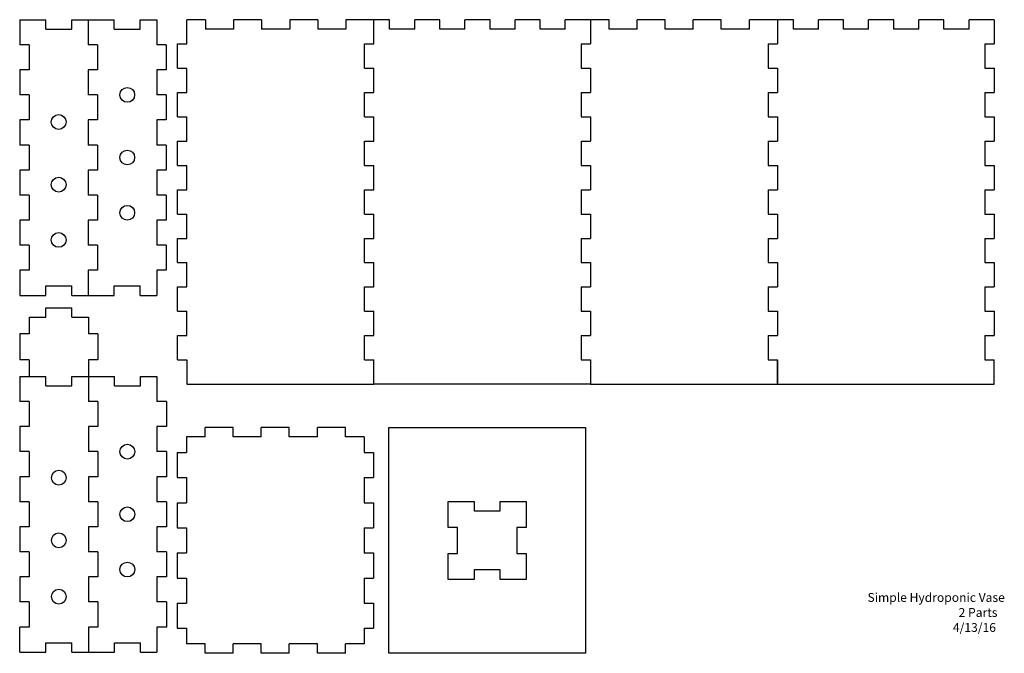
# Model space of a CAD drawing. Extents: x -22 to 311, y -238 to -24.
import ezdxf

# ---------------------------------------------------------------- set-up
doc = ezdxf.new("R2010")
doc.units = 0
doc.header["$MEASUREMENT"] = 0
doc.layers.add('LAYER_1', color=7, linetype='CONTINUOUS')

# ---------------------------------------------------------------- blocks, each defined once
blk = doc.blocks.new('BLOCK_2')
at = {"layer": 'LAYER_1', "color": 250}
for points in [[(-22.13, -23.74), (-13.35, -23.74)], [(-22.13, -23.74), (-22.13, -32.21)], [(-13.35, -26.92), (-13.35, -23.74)], [(-4.56, -26.92), (-4.56, -23.74)], [(-4.56, -23.74), (1.04, -23.74)], [(1.03, -23.74), (9.81, -23.74)], [(1.03, -23.74), (1.03, -32.21)], [(9.81, -26.92), (9.81, -23.74)], [(18.6, -26.92), (18.6, -23.74)], [(18.6, -23.74), (24.21, -23.74)], [(24.21, -23.74), (24.21, -32.21)], [(-13.35, -26.92), (-4.56, -26.92)], [(9.81, -26.92), (18.6, -26.92)], [(-18.96, -32.21), (-22.13, -32.21)], [(-18.96, -32.21), (-18.96, -40.68)], [(4.21, -32.21), (1.03, -32.21)], [(4.21, -32.21), (4.21, -40.68)], [(27.38, -32.21), (24.21, -32.21)], [(27.38, -32.21), (27.38, -40.68)], [(-18.96, -40.68), (-22.13, -40.68)], [(-22.13, -40.68), (-22.13, -49.16)], [(4.21, -40.68), (1.03, -40.68)], [(1.03, -40.68), (1.03, -49.16)], [(27.38, -40.68), (24.21, -40.68)], [(24.21, -40.68), (24.21, -49.16)], [(-18.96, -49.16), (-22.13, -49.16)], [(-18.96, -49.16), (-18.96, -57.63)], [(4.21, -49.16), (1.03, -49.16)], [(4.21, -49.16), (4.21, -57.63)], [(27.38, -49.16), (24.21, -49.16)], [(27.38, -49.16), (27.38, -57.63)], [(-18.96, -57.63), (-22.13, -57.63)], [(-22.13, -57.63), (-22.13, -66.1)], [(4.21, -57.63), (1.03, -57.63)], [(1.03, -57.63), (1.03, -66.1)], [(27.38, -57.63), (24.21, -57.63)], [(24.21, -57.63), (24.21, -66.1)], [(-18.96, -66.1), (-22.13, -66.1)], [(-18.96, -66.1), (-18.96, -74.57)], [(4.21, -66.1), (1.03, -66.1)], [(4.21, -66.1), (4.21, -74.57)], [(27.38, -66.1), (24.21, -66.1)], [(27.38, -66.1), (27.38, -74.57)], [(-18.96, -74.57), (-22.13, -74.57)], [(-22.13, -74.57), (-22.13, -83.04)], [(4.21, -74.57), (1.03, -74.57)], [(1.03, -74.57), (1.03, -83.04)], [(27.38, -74.57), (24.21, -74.57)], [(24.21, -74.57), (24.21, -83.04)], [(-18.96, -83.04), (-22.13, -83.04)], [(-18.96, -83.04), (-18.96, -91.51)], [(4.21, -83.04), (1.03, -83.04)], [(4.21, -83.04), (4.21, -91.51)], [(27.38, -83.04), (24.21, -83.04)], [(27.38, -83.04), (27.38, -91.51)], [(-18.96, -91.51), (-22.13, -91.51)], [(-22.13, -91.51), (-22.13, -99.98)], [(4.21, -91.51), (1.03, -91.51)], [(1.03, -91.51), (1.03, -99.98)], [(27.38, -91.51), (24.21, -91.51)], [(24.21, -91.51), (24.21, -99.98)], [(-18.96, -99.98), (-22.13, -99.98)], [(-18.96, -99.98), (-18.96, -108.45)], [(4.21, -99.98), (1.03, -99.98)], [(4.21, -99.98), (4.21, -108.45)], [(27.38, -99.98), (24.21, -99.98)], [(27.38, -99.98), (27.38, -108.45)], [(-18.96, -108.45), (-22.13, -108.45)], [(-22.13, -108.45), (-22.13, -116.92)], [(4.21, -108.45), (1.03, -108.45)], [(1.03, -108.45), (1.03, -116.92)], [(27.38, -108.45), (24.21, -108.45)], [(24.21, -108.45), (24.21, -116.92)], [(-13.35, -116.92), (-13.35, -113.74)], [(-13.35, -113.74), (-4.56, -113.74)], [(-4.56, -116.92), (-4.56, -113.74)], [(9.81, -116.92), (9.81, -113.74)], [(9.81, -113.74), (18.6, -113.74)], [(18.6, -116.92), (18.6, -113.74)], [(-22.13, -116.92), (-13.35, -116.92)], [(-4.56, -116.92), (1.04, -116.92)], [(1.03, -116.92), (9.81, -116.92)], [(18.6, -116.92), (24.21, -116.92)]]:
    blk.add_lwpolyline(points, dxfattribs=at)
for points in [[(16.71, -49.16), (16.71, -47.77), (15.59, -46.66), (14.21, -46.66), (12.82, -46.66), (11.71, -47.77), (11.71, -49.16), (11.71, -50.54), (12.82, -51.66), (14.21, -51.66), (15.59, -51.66), (16.71, -50.54), (16.71, -49.16)], [(-6.46, -58.33), (-6.46, -56.95), (-7.57, -55.83), (-8.96, -55.83), (-10.34, -55.83), (-11.46, -56.95), (-11.46, -58.33), (-11.46, -59.71), (-10.34, -60.83), (-8.96, -60.83), (-7.57, -60.83), (-6.46, -59.71), (-6.46, -58.33)], [(16.71, -70.33), (16.71, -68.95), (15.59, -67.83), (14.21, -67.83), (12.82, -67.83), (11.71, -68.95), (11.71, -70.33), (11.71, -71.71), (12.82, -72.83), (14.21, -72.83), (15.59, -72.83), (16.71, -71.71), (16.71, -70.33)], [(-6.46, -79.5), (-6.46, -78.12), (-7.57, -77), (-8.96, -77), (-10.34, -77), (-11.46, -78.12), (-11.46, -79.5), (-11.46, -80.88), (-10.34, -82), (-8.96, -82), (-7.57, -82), (-6.46, -80.88), (-6.46, -79.5)], [(16.71, -89.01), (16.71, -87.63), (15.59, -86.51), (14.21, -86.51), (12.82, -86.51), (11.71, -87.63), (11.71, -89.01), (11.71, -90.39), (12.82, -91.51), (14.21, -91.51), (15.59, -91.51), (16.71, -90.39), (16.71, -89.01)], [(-6.46, -98.18), (-6.46, -96.8), (-7.57, -95.68), (-8.96, -95.68), (-10.34, -95.68), (-11.46, -96.8), (-11.46, -98.18), (-11.46, -99.56), (-10.34, -100.68), (-8.96, -100.68), (-7.57, -100.68), (-6.46, -99.56), (-6.46, -98.18)]]:
    blk.add_open_spline(points, degree=3, knots=[0, 0, 0, 0, 1, 1, 1, 2, 2, 2, 3, 3, 3, 4, 4, 4, 4], dxfattribs=at)

msp = doc.modelspace()

# ---------------------------------------------------------------- linework, layer by layer
at = {"layer": 'LAYER_1', "color": 250}
for points in [[(40.66, -23.74), (34.36, -23.74)], [(34.36, -31.96), (34.36, -23.74)], [(40.66, -23.74), (40.66, -26.92)], [(59.62, -23.74), (50.14, -23.74)], [(50.14, -23.74), (50.14, -26.92)], [(59.62, -23.74), (59.62, -26.92)], [(78.58, -23.74), (69.1, -23.74)], [(69.1, -23.74), (69.1, -26.92)], [(78.58, -23.74), (78.58, -26.92)], [(97.54, -23.74), (88.06, -23.74)], [(88.06, -23.74), (88.06, -26.92)], [(97.54, -31.96), (97.54, -23.74)], [(102.84, -23.74), (97.54, -23.74)], [(102.84, -26.92), (102.84, -23.74)], [(119.81, -23.74), (111.33, -23.74)], [(111.33, -26.92), (111.33, -23.74)], [(119.81, -26.92), (119.81, -23.74)], [(136.78, -23.74), (128.29, -23.74)], [(128.29, -26.92), (128.29, -23.74)], [(136.78, -26.92), (136.78, -23.74)], [(153.74, -23.74), (145.26, -23.74)], [(145.26, -26.92), (145.26, -23.74)], [(153.74, -26.92), (153.74, -23.74)], [(170.71, -23.74), (162.23, -23.74)], [(162.23, -26.92), (162.23, -23.74)], [(170.71, -23.74), (170.71, -31.96)], [(177.01, -23.74), (170.71, -23.74)], [(177.01, -26.92), (177.01, -23.74)], [(195.97, -23.74), (186.49, -23.74)], [(186.49, -26.92), (186.49, -23.74)], [(195.97, -26.92), (195.97, -23.74)], [(214.93, -23.74), (205.45, -23.74)], [(205.45, -26.92), (205.45, -23.74)], [(214.93, -26.92), (214.93, -23.74)], [(233.89, -23.74), (224.41, -23.74)], [(224.41, -26.92), (224.41, -23.74)], [(239.27, -23.74), (233.96, -23.74)], [(233.96, -23.74), (233.96, -31.96)], [(239.27, -26.92), (239.27, -23.74)], [(256.24, -23.74), (247.76, -23.74)], [(247.76, -26.92), (247.76, -23.74)], [(256.24, -26.92), (256.24, -23.74)], [(273.21, -23.74), (264.72, -23.74)], [(264.72, -26.92), (264.72, -23.74)], [(273.21, -26.92), (273.21, -23.74)], [(290.17, -23.74), (281.69, -23.74)], [(281.69, -26.92), (281.69, -23.74)], [(290.17, -26.92), (290.17, -23.74)], [(307.14, -23.74), (298.66, -23.74)], [(298.66, -26.92), (298.66, -23.74)], [(307.14, -23.74), (307.14, -31.96)], [(50.14, -26.92), (40.66, -26.92)], [(69.1, -26.92), (59.62, -26.92)], [(88.06, -26.92), (78.58, -26.92)], [(111.33, -26.92), (102.84, -26.92)], [(128.29, -26.92), (119.81, -26.92)], [(145.26, -26.92), (136.78, -26.92)], [(162.23, -26.92), (153.74, -26.92)], [(186.49, -26.92), (177.01, -26.92)], [(205.45, -26.92), (195.97, -26.92)], [(224.41, -26.92), (214.93, -26.92)], [(247.76, -26.92), (239.27, -26.92)], [(264.72, -26.92), (256.24, -26.92)], [(281.69, -26.92), (273.21, -26.92)], [(298.66, -26.92), (290.17, -26.92)], [(31.19, -40.17), (31.19, -31.96)], [(31.19, -31.96), (34.36, -31.96)], [(94.36, -40.17), (94.36, -31.96)], [(94.36, -31.96), (97.54, -31.96)], [(167.54, -31.96), (170.71, -31.96)], [(167.54, -31.96), (167.54, -40.17)], [(230.79, -31.96), (233.96, -31.96)], [(230.79, -31.96), (230.79, -40.17)], [(303.96, -31.96), (307.14, -31.96)], [(303.96, -31.96), (303.96, -40.17)], [(31.19, -40.17), (34.36, -40.17)], [(34.36, -48.38), (34.36, -40.17)], [(94.36, -40.17), (97.54, -40.17)], [(97.54, -48.38), (97.54, -40.17)], [(167.54, -40.17), (170.71, -40.17)], [(170.71, -40.17), (170.71, -48.38)], [(230.79, -40.17), (233.96, -40.17)], [(233.96, -40.17), (233.96, -48.38)], [(303.96, -40.17), (307.14, -40.17)], [(307.14, -40.17), (307.14, -48.38)], [(31.19, -56.59), (31.19, -48.38)], [(31.19, -48.38), (34.36, -48.38)], [(94.36, -56.59), (94.36, -48.38)], [(94.36, -48.38), (97.54, -48.38)], [(167.54, -48.38), (170.71, -48.38)], [(167.54, -48.38), (167.54, -56.59)], [(230.79, -48.38), (233.96, -48.38)], [(230.79, -48.38), (230.79, -56.59)], [(303.96, -48.38), (307.14, -48.38)], [(303.96, -48.38), (303.96, -56.59)], [(31.19, -56.59), (34.36, -56.59)], [(34.36, -64.8), (34.36, -56.59)], [(94.36, -56.59), (97.54, -56.59)], [(97.54, -64.8), (97.54, -56.59)], [(167.54, -56.59), (170.71, -56.59)], [(170.71, -56.59), (170.71, -64.8)], [(230.79, -56.59), (233.96, -56.59)], [(233.96, -56.59), (233.96, -64.8)], [(303.96, -56.59), (307.14, -56.59)], [(307.14, -56.59), (307.14, -64.8)], [(31.19, -73.01), (31.19, -64.8)], [(31.19, -64.8), (34.36, -64.8)], [(94.36, -73.01), (94.36, -64.8)], [(94.36, -64.8), (97.54, -64.8)], [(167.54, -64.8), (170.71, -64.8)], [(167.54, -64.8), (167.54, -73.01)], [(230.79, -64.8), (233.96, -64.8)], [(230.79, -64.8), (230.79, -73.01)], [(303.96, -64.8), (307.14, -64.8)], [(303.96, -64.8), (303.96, -73.01)], [(31.19, -73.01), (34.36, -73.01)], [(34.36, -81.23), (34.36, -73.01)], [(94.36, -73.01), (97.54, -73.01)], [(97.54, -81.23), (97.54, -73.01)], [(167.54, -73.01), (170.71, -73.01)], [(170.71, -73.01), (170.71, -81.23)], [(230.79, -73.01), (233.96, -73.01)], [(233.96, -73.01), (233.96, -81.23)], [(303.96, -73.01), (307.14, -73.01)], [(307.14, -73.01), (307.14, -81.23)], [(31.19, -89.44), (31.19, -81.23)], [(31.19, -81.23), (34.36, -81.23)], [(94.36, -89.44), (94.36, -81.23)], [(94.36, -81.23), (97.54, -81.23)], [(167.54, -81.23), (170.71, -81.23)], [(167.54, -81.23), (167.54, -89.44)], [(230.79, -81.23), (233.96, -81.23)], [(230.79, -81.23), (230.79, -89.44)], [(303.96, -81.23), (307.14, -81.23)], [(303.96, -81.23), (303.96, -89.44)], [(31.19, -89.44), (34.36, -89.44)], [(34.36, -97.65), (34.36, -89.44)], [(94.36, -89.44), (97.54, -89.44)], [(97.54, -97.65), (97.54, -89.44)], [(167.54, -89.44), (170.71, -89.44)], [(170.71, -89.44), (170.71, -97.65)], [(230.79, -89.44), (233.96, -89.44)], [(233.96, -89.44), (233.96, -97.65)], [(303.96, -89.44), (307.14, -89.44)], [(307.14, -89.44), (307.14, -97.65)], [(31.19, -105.86), (31.19, -97.65)], [(31.19, -97.65), (34.36, -97.65)], [(94.36, -105.86), (94.36, -97.65)], [(94.36, -97.65), (97.54, -97.65)], [(167.54, -97.65), (170.71, -97.65)], [(167.54, -97.65), (167.54, -105.86)], [(230.79, -97.65), (233.96, -97.65)], [(230.79, -97.65), (230.79, -105.86)], [(303.96, -97.65), (307.14, -97.65)], [(303.96, -97.65), (303.96, -105.86)], [(31.19, -105.86), (34.36, -105.86)], [(34.36, -114.07), (34.36, -105.86)], [(94.36, -105.86), (97.54, -105.86)], [(97.54, -114.07), (97.54, -105.86)], [(167.54, -105.86), (170.71, -105.86)], [(170.71, -105.86), (170.71, -114.07)], [(230.79, -105.86), (233.96, -105.86)], [(233.96, -105.86), (233.96, -114.07)], [(303.96, -105.86), (307.14, -105.86)], [(307.14, -105.86), (307.14, -114.07)], [(31.19, -122.28), (31.19, -114.07)], [(31.19, -114.07), (34.36, -114.07)], [(94.36, -122.28), (94.36, -114.07)], [(94.36, -114.07), (97.54, -114.07)], [(167.54, -114.07), (170.71, -114.07)], [(167.54, -114.07), (167.54, -122.28)], [(230.79, -114.07), (233.96, -114.07)], [(230.79, -114.07), (230.79, -122.28)], [(303.96, -114.07), (307.14, -114.07)], [(303.96, -114.07), (303.96, -122.28)], [(-13.32, -124.33), (-13.32, -121.15)], [(-13.32, -121.15), (-4.53, -121.15)], [(-4.53, -124.33), (-4.53, -121.15)], [(31.19, -122.28), (34.36, -122.28)], [(34.36, -130.5), (34.36, -122.28)], [(94.36, -122.28), (97.54, -122.28)], [(97.54, -130.5), (97.54, -122.28)], [(167.54, -122.28), (170.71, -122.28)], [(170.71, -122.28), (170.71, -130.5)], [(230.79, -122.28), (233.96, -122.28)], [(233.96, -122.28), (233.96, -130.5)], [(303.96, -122.28), (307.14, -122.28)], [(307.14, -122.28), (307.14, -130.5)], [(-18.92, -124.33), (-13.32, -124.33)], [(-18.92, -124.33), (-18.92, -129.94)], [(-4.53, -124.33), (1.08, -124.33)], [(1.08, -124.33), (1.08, -129.94)], [(-18.92, -129.94), (-22.1, -129.94)], [(-22.1, -129.94), (-22.1, -138.72)], [(4.25, -129.94), (1.08, -129.94)], [(4.25, -129.94), (4.25, -138.72)], [(31.19, -138.71), (31.19, -130.5)], [(31.19, -130.5), (34.36, -130.5)], [(94.36, -138.71), (94.36, -130.5)], [(94.36, -130.5), (97.54, -130.5)], [(167.54, -130.5), (170.71, -130.5)], [(167.54, -130.5), (167.54, -138.71)], [(230.79, -130.5), (233.96, -130.5)], [(230.79, -130.5), (230.79, -138.71)], [(303.96, -130.5), (307.14, -130.5)], [(303.96, -130.5), (303.96, -138.71)], [(-18.92, -138.72), (-22.1, -138.72)], [(-18.92, -138.72), (-18.92, -144.33)], [(4.25, -138.72), (1.08, -138.72)], [(1.08, -138.72), (1.08, -144.33)], [(31.19, -138.71), (34.36, -138.71)], [(34.36, -138.71), (34.36, -146.92), (97.54, -146.92), (97.54, -138.71)], [(94.36, -138.71), (97.54, -138.71)], [(170.71, -138.71), (170.71, -146.92), (97.54, -146.92), (97.54, -138.71)], [(167.54, -138.71), (170.71, -138.71)], [(170.71, -138.71), (170.71, -146.92), (233.89, -146.92), (233.89, -138.71)], [(230.79, -138.71), (233.96, -138.71)], [(233.96, -138.71), (233.96, -146.92), (307.14, -146.92), (307.14, -138.71)], [(303.96, -138.71), (307.14, -138.71)], [(-22.08, -144.33), (-13.3, -144.33)], [(-22.08, -144.33), (-22.08, -152.8)], [(-13.3, -147.5), (-13.3, -144.33)], [(-4.52, -147.5), (-4.52, -144.33)], [(-4.52, -144.33), (1.09, -144.33)], [(1.08, -144.33), (9.86, -144.33)], [(1.09, -144.33), (1.09, -152.8)], [(9.86, -147.5), (9.86, -144.33)], [(18.64, -147.5), (18.64, -144.33)], [(18.64, -144.33), (24.25, -144.33)], [(24.25, -144.33), (24.25, -152.8)], [(-13.3, -147.5), (-4.52, -147.5)], [(9.86, -147.5), (18.64, -147.5)], [(-18.91, -152.8), (-22.08, -152.8)], [(-18.91, -152.8), (-18.91, -161.27)], [(4.27, -152.8), (1.09, -152.8)], [(4.27, -152.8), (4.27, -161.27)], [(27.43, -152.8), (24.25, -152.8)], [(27.43, -152.8), (27.43, -161.27)], [(-18.91, -161.27), (-22.08, -161.27)], [(-22.08, -161.27), (-22.08, -169.74)], [(4.27, -161.27), (1.09, -161.27)], [(1.09, -161.27), (1.09, -169.74)], [(27.43, -161.27), (24.25, -161.27)], [(24.25, -161.27), (24.25, -169.74)], [(50, -161.56), (40.52, -161.56)], [(40.52, -164.73), (40.52, -161.56)], [(50, -164.73), (50, -161.56)], [(68.96, -161.56), (59.48, -161.56)], [(59.48, -164.73), (59.48, -161.56)], [(68.96, -164.73), (68.96, -161.56)], [(87.92, -161.56), (78.44, -161.56)], [(78.44, -164.73), (78.44, -161.56)], [(87.92, -164.73), (87.92, -161.56)], [(169, -237.91), (102.65, -237.91), (102.65, -161.56), (169, -161.56), (169, -237.91)], [(40.52, -164.73), (34.22, -164.73)], [(34.22, -164.73), (34.22, -170.04)], [(59.48, -164.73), (50, -164.73)], [(78.44, -164.73), (68.96, -164.73)], [(94.22, -164.73), (87.92, -164.73)], [(94.22, -164.73), (94.22, -170.04)], [(-18.91, -169.74), (-22.08, -169.74)], [(-18.91, -169.74), (-18.91, -178.21)], [(4.27, -169.74), (1.09, -169.74)], [(4.27, -169.74), (4.27, -178.21)], [(27.43, -169.74), (24.25, -169.74)], [(27.43, -169.74), (27.43, -178.21)], [(31.05, -170.04), (34.22, -170.04)], [(31.05, -170.04), (31.05, -178.53)], [(94.22, -170.04), (97.4, -170.04)], [(97.4, -170.04), (97.4, -178.53)], [(-18.91, -178.21), (-22.08, -178.21)], [(-22.08, -178.21), (-22.08, -186.68)], [(4.27, -178.21), (1.09, -178.21)], [(1.09, -178.21), (1.09, -186.68)], [(27.43, -178.21), (24.25, -178.21)], [(24.25, -178.21), (24.25, -186.68)], [(31.05, -178.53), (34.22, -178.53)], [(34.22, -178.53), (34.22, -187.01)], [(94.22, -178.53), (97.4, -178.53)], [(94.22, -178.53), (94.22, -187.01)], [(-18.91, -186.68), (-22.08, -186.68)], [(-18.91, -186.68), (-18.91, -195.15)], [(4.27, -186.68), (1.09, -186.68)], [(4.27, -186.68), (4.27, -195.15)], [(27.43, -186.68), (24.25, -186.68)], [(27.43, -186.68), (27.43, -195.15)], [(31.05, -187.01), (34.22, -187.01)], [(31.05, -187.01), (31.05, -195.49)], [(94.22, -187.01), (97.4, -187.01)], [(97.4, -187.01), (97.4, -195.49)], [(122.65, -186.56), (131.43, -186.56), (131.43, -189.73), (140.21, -189.73), (140.21, -186.56), (149, -186.56), (149, -195.34), (145.82, -195.34), (145.82, -204.13), (149, -204.13), (149, -212.91), (140.21, -212.91), (140.21, -209.73), (131.43, -209.73), (131.43, -212.91), (122.65, -212.91), (122.65, -204.13), (125.82, -204.13), (125.82, -195.34), (122.65, -195.34), (122.65, -186.56)], [(128.29, -186.56), (128.29, -186.56)], [(-18.91, -195.15), (-22.08, -195.15)], [(-22.08, -195.15), (-22.08, -203.62)], [(4.27, -195.15), (1.09, -195.15)], [(1.09, -195.15), (1.09, -203.62)], [(27.43, -195.15), (24.25, -195.15)], [(24.25, -195.15), (24.25, -203.62)], [(31.05, -195.49), (34.22, -195.49)], [(34.22, -195.49), (34.22, -203.98)], [(94.22, -195.49), (97.4, -195.49)], [(94.22, -195.49), (94.22, -203.98)], [(-18.91, -203.62), (-22.08, -203.62)], [(-18.91, -203.62), (-18.91, -212.09)], [(4.27, -203.62), (1.09, -203.62)], [(4.27, -203.62), (4.27, -212.09)], [(27.43, -203.62), (24.25, -203.62)], [(27.43, -203.62), (27.43, -212.09)], [(31.05, -203.98), (34.22, -203.98)], [(31.05, -203.98), (31.05, -212.46)], [(94.22, -203.98), (97.4, -203.98)], [(97.4, -203.98), (97.4, -212.46)], [(-18.91, -212.09), (-22.08, -212.09)], [(-22.08, -212.09), (-22.08, -220.56)], [(4.27, -212.09), (1.09, -212.09)], [(1.09, -212.09), (1.09, -220.56)], [(27.43, -212.09), (24.25, -212.09)], [(24.25, -212.09), (24.25, -220.56)], [(31.05, -212.46), (34.22, -212.46)], [(34.22, -212.46), (34.22, -220.94)], [(94.22, -212.46), (97.4, -212.46)], [(94.22, -212.46), (94.22, -220.94)], [(-18.91, -220.56), (-22.08, -220.56)], [(-18.91, -220.56), (-18.91, -229.03)], [(4.27, -220.56), (1.09, -220.56)], [(4.27, -220.56), (4.27, -229.03)], [(27.43, -220.56), (24.25, -220.56)], [(27.43, -220.56), (27.43, -229.03)], [(31.05, -220.94), (34.22, -220.94)], [(31.05, -220.94), (31.05, -229.43)], [(94.22, -220.94), (97.4, -220.94)], [(97.4, -220.94), (97.4, -229.43)], [(-18.91, -229.03), (-22.08, -229.03)], [(-22.08, -237.5), (-22.08, -229.03)], [(4.27, -229.03), (1.09, -229.03)], [(1.09, -229.03), (1.09, -237.5)], [(27.43, -229.03), (24.25, -229.03)], [(24.25, -229.03), (24.25, -237.5)], [(31.05, -229.43), (34.22, -229.43)], [(34.22, -229.43), (34.22, -234.73)], [(94.22, -229.43), (97.4, -229.43)], [(94.22, -229.43), (94.22, -234.73)], [(-13.3, -237.5), (-13.3, -234.33)], [(-13.3, -234.33), (-4.52, -234.33)], [(-4.52, -237.5), (-4.52, -234.33)], [(9.86, -237.5), (9.86, -234.33)], [(9.86, -234.33), (18.64, -234.33)], [(18.64, -237.5), (18.64, -234.33)], [(40.52, -234.73), (34.22, -234.73)], [(40.52, -237.91), (40.52, -234.73)], [(59.48, -234.73), (50, -234.73)], [(50, -237.91), (50, -234.73)], [(59.48, -237.91), (59.48, -234.73)], [(78.44, -234.73), (68.96, -234.73)], [(68.96, -237.91), (68.96, -234.73)], [(78.44, -237.91), (78.44, -234.73)], [(94.22, -234.73), (87.92, -234.73)], [(87.92, -237.91), (87.92, -234.73)], [(-22.08, -237.5), (-13.3, -237.5)], [(-4.52, -237.5), (1.09, -237.5)], [(1.08, -237.5), (9.86, -237.5)], [(18.64, -237.5), (24.25, -237.5)], [(50, -237.91), (40.52, -237.91)], [(68.96, -237.91), (59.48, -237.91)], [(87.92, -237.91), (78.44, -237.91)]]:
    msp.add_lwpolyline(points, dxfattribs=at)
for points in [[(16.75, -169.74), (16.75, -168.36), (15.63, -167.24), (14.25, -167.24), (12.87, -167.24), (11.75, -168.36), (11.75, -169.74), (11.75, -171.12), (12.87, -172.24), (14.25, -172.24), (15.63, -172.24), (16.75, -171.12), (16.75, -169.74)], [(-6.41, -178.56), (-6.41, -177.18), (-7.53, -176.06), (-8.91, -176.06), (-10.29, -176.06), (-11.41, -177.18), (-11.41, -178.56), (-11.41, -179.94), (-10.29, -181.06), (-8.91, -181.06), (-7.53, -181.06), (-6.41, -179.94), (-6.41, -178.56)], [(16.75, -190.91), (16.75, -189.53), (15.63, -188.41), (14.25, -188.41), (12.87, -188.41), (11.75, -189.53), (11.75, -190.91), (11.75, -192.3), (12.87, -193.41), (14.25, -193.41), (15.63, -193.41), (16.75, -192.3), (16.75, -190.91)], [(-6.41, -199.73), (-6.41, -198.35), (-7.53, -197.23), (-8.91, -197.23), (-10.29, -197.23), (-11.41, -198.35), (-11.41, -199.73), (-11.41, -201.11), (-10.29, -202.23), (-8.91, -202.23), (-7.53, -202.23), (-6.41, -201.11), (-6.41, -199.73)], [(16.75, -209.59), (16.75, -208.21), (15.63, -207.09), (14.25, -207.09), (12.87, -207.09), (11.75, -208.21), (11.75, -209.59), (11.75, -210.97), (12.87, -212.09), (14.25, -212.09), (15.63, -212.09), (16.75, -210.97), (16.75, -209.59)], [(-6.41, -218.76), (-6.41, -217.38), (-7.53, -216.26), (-8.91, -216.26), (-10.29, -216.26), (-11.41, -217.38), (-11.41, -218.76), (-11.41, -220.14), (-10.29, -221.26), (-8.91, -221.26), (-7.53, -221.26), (-6.41, -220.14), (-6.41, -218.76)]]:
    msp.add_open_spline(points, degree=3, knots=[0, 0, 0, 0, 1, 1, 1, 2, 2, 2, 3, 3, 3, 4, 4, 4, 4], dxfattribs=at)

# ---------------------------------------------------------------- block references
at = {"layer": 'LAYER_1'}
msp.add_blockref('BLOCK_2', (0, 0), dxfattribs=at)

# ---------------------------------------------------------------- texts
at = {"layer": 'LAYER_1', "color": 250, "char_height": 2.9972, "attachment_point": 7}
for s, insert in [('\\fMyriad Pro|b0|i0|c0|p34;\\W1;Simple Hydroponic Vase', (264.33, -220.52)), ('\\fMyriad Pro|b0|i0|c0|p34;\\W1;2 Parts', (295.12, -225.6)), ('\\fMyriad Pro|b0|i0|c0|p34;\\W1;4/13/16', (293.18, -230.68))]:
    msp.add_mtext(s, dxfattribs=dict(at, insert=insert))

doc.saveas('drawing.dxf')
